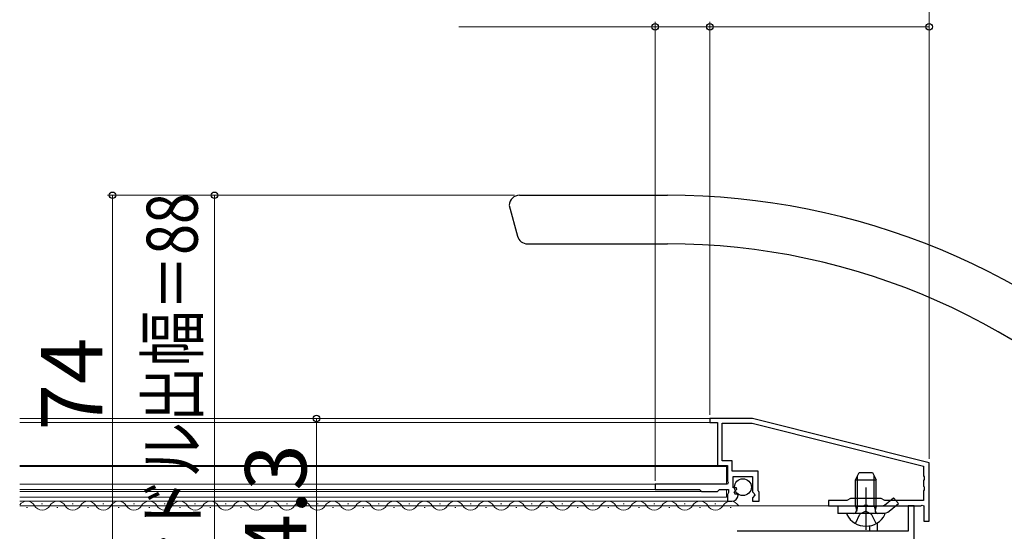
# Model space of a CAD drawing. Extents: x 0 to 1050, y 0 to 1583.
# Drawn here: x 510 to 703, y 280 to 381 of the extents above; entities that cross this region are included whole.
import ezdxf

# ---------------------------------------------------------------- set-up
doc = ezdxf.new("R2010")
doc.units = 0
doc.linetypes.add('YCENTER_1', pattern=[13, 10, -1, 1, -1])
doc.linetypes.add('YHIDDEN_1', pattern=[4, 3, -1])
for name, color, linetype, lineweight in [('YKK_11', 7, 'CONTINUOUS', 30), ('YKK_12', 2, 'CONTINUOUS', 13), ('YKK_13', 4, 'CONTINUOUS', 30), ('YKK_D', 6, 'CONTINUOUS', 13)]:
    doc.layers.add(name, color=color, linetype=linetype, lineweight=lineweight)
doc.styles.add('text-b', font='txt.shx', dxfattribs={"bigfont": 'extfont2.shx'})

msp = doc.modelspace()

# ---------------------------------------------------------------- linework, layer by layer
at = {"layer": 'YKK_11', "linetype": 'ByBlock', "lineweight": -2, "ltscale": 0.5}
for p, q in [((653.73, 302.46), (645.33, 302.46)), ((645.33, 302.46), (645.33, 301.66)), ((645.33, 301.66), (646.83, 301.66)), ((646.83, 301.66), (646.83, 293.26)), ((647.73, 294.16), (647.73, 301.56)), ((647.73, 301.56), (653.62, 301.56)), ((653.62, 301.56), (687.23, 293.1)), ((688.33, 293.76), (653.73, 302.46)), ((649.73, 294.16), (647.73, 294.16)), ((649.73, 292.16), (649.73, 294.16)), ((688.33, 282.36), (688.33, 293.76)), ((646.83, 293.26), (648.83, 293.26)), ((648.83, 293.26), (648.83, 290.16)), ((654.83, 292.16), (649.73, 292.16)), ((654.83, 288.3), (654.83, 292.16)), ((687.23, 293.1), (687.23, 291.21)), ((648.83, 290.16), (648.95, 289.92)), ((648.95, 289.92), (648.83, 289.56)), ((649.93, 288.86), (649.93, 291.06)), ((649.93, 291.06), (653.73, 291.06)), ((653.73, 291.06), (653.73, 288.06)), ((687.23, 291.21), (687.35, 291.03)), ((687.35, 290.48), (687.23, 290.3)), ((687.23, 290.3), (687.23, 289.21)), ((687.35, 291.03), (687.35, 290.48)), ((648.83, 289.56), (634.63, 289.56)), ((634.63, 289.56), (634.63, 288.56)), ((634.63, 288.56), (643.33, 288.56)), ((643.33, 288.56), (643.73, 288.16)), ((643.73, 288.16), (646.83, 288.16)), ((646.83, 288.16), (647.23, 288.56)), ((647.23, 288.56), (649.03, 288.56)), ((648.95, 287.8), (648.83, 287.56)), ((649.03, 287.96), (648.95, 287.8)), ((649.03, 288.56), (649.03, 287.96)), ((650.54, 288.86), (649.93, 288.86)), ((650.09, 288.03), (650.65, 288.6)), ((650.36, 287.56), (650.09, 288.03)), ((650.68, 287.65), (650.36, 287.56)), ((650.65, 288.6), (650.54, 288.86)), ((650.93, 287.44), (650.68, 287.65)), ((653.73, 288.06), (654.03, 287.76)), ((654.03, 287.76), (654.18, 287.43)), ((654.93, 288.13), (654.83, 288.3)), ((655.03, 287.96), (654.93, 288.13)), ((655.03, 286.26), (655.03, 287.96)), ((687.23, 289.21), (687.35, 289.03)), ((687.35, 288.48), (687.23, 288.3)), ((687.23, 288.3), (687.23, 286.36)), ((687.35, 289.03), (687.35, 288.48)), ((648.83, 287.56), (648.83, 286.26)), ((648.83, 286.26), (649.63, 286.26)), ((654.18, 287.43), (653.73, 286.89)), ((653.73, 286.89), (653.73, 286.26)), ((653.73, 286.26), (655.03, 286.26)), ((672.23, 286.36), (668.63, 286.36)), ((668.63, 286.36), (668.63, 285.36)), ((672.93, 286.76), (672.23, 286.36)), ((678.93, 286.76), (672.93, 286.76)), ((679.62, 286.36), (678.93, 286.76)), ((687.23, 286.36), (679.62, 286.36)), ((668.63, 285.36), (675.47, 285.36)), ((675.47, 285.36), (675.65, 285.48)), ((675.65, 285.48), (676.2, 285.48)), ((676.2, 285.48), (676.39, 285.36)), ((676.39, 285.36), (686.73, 285.36)), ((685.43, 285.36), (684.23, 285.36)), ((684.23, 285.36), (684.23, 280.36)), ((685.43, 251.66), (685.43, 285.36)), ((686.73, 285.36), (686.97, 285.48)), ((686.97, 285.48), (687.33, 285.36)), ((687.33, 285.36), (687.33, 282.36)), ((687.33, 282.36), (688.33, 282.36)), ((684.23, 280.36), (650.73, 280.36))]:
    msp.add_line(p, q, dxfattribs=at)
msp.add_arc((649.63, 287.56), 1.3, 270, 354.7841, dxfattribs=at)
at = {"layer": 'YKK_12'}
for p, q in [((645.63, 302.46), (510.03, 302.46)), ((645.63, 301.66), (510.03, 301.66)), ((647.13, 293.26), (510.03, 293.26)), ((648.63, 293.06), (510.03, 293.06)), ((648.63, 293.06), (648.63, 289.56)), ((634.93, 289.56), (510.03, 289.56)), ((634.93, 288.56), (510.03, 288.56)), ((643.85, 288.16), (510.03, 288.16)), ((648.63, 288.56), (648.63, 287.06)), ((648.63, 287.06), (510.03, 287.06)), ((649.13, 286.26), (510.03, 286.26)), ((514.33, 285.76), (514.53, 285.76)), ((520.33, 285.76), (520.53, 285.76)), ((526.33, 285.76), (526.53, 285.76)), ((532.33, 285.76), (532.53, 285.76)), ((538.33, 285.76), (538.53, 285.76)), ((544.33, 285.76), (544.53, 285.76)), ((550.33, 285.76), (550.53, 285.76)), ((556.33, 285.76), (556.53, 285.76)), ((562.33, 285.76), (562.53, 285.76)), ((568.33, 285.76), (568.53, 285.76)), ((574.33, 285.76), (574.53, 285.76)), ((580.33, 285.76), (580.53, 285.76)), ((586.33, 285.76), (586.53, 285.76)), ((592.33, 285.76), (592.53, 285.76)), ((598.33, 285.76), (598.53, 285.76)), ((604.33, 285.76), (604.53, 285.76)), ((610.33, 285.76), (610.53, 285.76)), ((616.33, 285.76), (616.53, 285.76)), ((622.33, 285.76), (622.53, 285.76)), ((628.33, 285.76), (628.53, 285.76)), ((634.33, 285.76), (634.53, 285.76)), ((640.33, 285.76), (640.53, 285.76)), ((646.33, 285.76), (646.53, 285.76)), ((684.53, 285.36), (510.03, 285.36)), ((511.33, 285), (511.53, 285)), ((517.33, 285), (517.53, 285)), ((523.33, 285), (523.53, 285)), ((529.33, 285), (529.53, 285)), ((535.33, 285), (535.53, 285)), ((541.33, 285), (541.53, 285)), ((547.33, 285), (547.53, 285)), ((553.33, 285), (553.53, 285)), ((559.33, 285), (559.53, 285)), ((565.33, 285), (565.53, 285)), ((571.33, 285), (571.53, 285)), ((577.33, 285), (577.53, 285)), ((583.33, 285), (583.53, 285)), ((589.33, 285), (589.53, 285)), ((595.33, 285), (595.53, 285)), ((601.33, 285), (601.53, 285)), ((607.33, 285), (607.53, 285)), ((613.33, 285), (613.53, 285)), ((619.33, 285), (619.53, 285)), ((625.33, 285), (625.53, 285)), ((631.33, 285), (631.53, 285)), ((637.33, 285), (637.53, 285)), ((643.33, 285), (643.53, 285)), ((649.33, 285), (649.53, 285))]:
    msp.add_line(p, q, dxfattribs=at)
for centre, start, end in [((511.43, 284.54), 29.2025, 144.5378), ((517.43, 284.54), 29.2025, 150.7975), ((523.43, 284.54), 29.2025, 150.7975), ((529.43, 284.54), 29.2025, 150.7975), ((535.43, 284.54), 29.2025, 150.7975), ((541.43, 284.54), 29.2025, 150.7975), ((547.43, 284.54), 29.2025, 150.7975), ((553.43, 284.54), 29.2025, 150.7975), ((559.43, 284.54), 29.2025, 150.7975), ((565.43, 284.54), 29.2025, 150.7975), ((571.43, 284.54), 29.2025, 150.7975), ((577.43, 284.54), 29.2025, 150.7975), ((583.43, 284.54), 29.2025, 150.7975), ((589.43, 284.54), 29.2025, 150.7975), ((595.43, 284.54), 29.2025, 150.7975), ((601.43, 284.54), 29.2025, 150.7975), ((607.43, 284.54), 29.2025, 150.7975), ((613.43, 284.54), 29.2025, 150.7975), ((619.43, 284.54), 29.2025, 150.7975), ((625.43, 284.54), 29.2025, 150.7975), ((631.43, 284.54), 29.2025, 150.7975), ((637.43, 284.54), 29.2025, 150.7975), ((643.43, 284.54), 29.2025, 150.7975), ((649.43, 284.54), 29.2025, 150.7975), ((514.43, 286.21), 209.2025, 330.7975), ((520.43, 286.21), 209.2025, 330.7975), ((526.43, 286.21), 209.2025, 330.7975), ((532.43, 286.21), 209.2025, 330.7975), ((538.43, 286.21), 209.2025, 330.7975), ((544.43, 286.21), 209.2025, 330.7975), ((550.43, 286.21), 209.2025, 330.7975), ((556.43, 286.21), 209.2025, 330.7975), ((562.43, 286.21), 209.2025, 330.7975), ((568.43, 286.21), 209.2025, 330.7975), ((574.43, 286.21), 209.2025, 330.7975), ((580.43, 286.21), 209.2025, 330.7975), ((586.43, 286.21), 209.2025, 330.7975), ((592.43, 286.21), 209.2025, 330.7975), ((598.43, 286.21), 209.2025, 330.7975), ((604.43, 286.21), 209.2025, 330.7975), ((610.43, 286.21), 209.2025, 330.7975), ((616.43, 286.21), 209.2025, 330.7975), ((622.43, 286.21), 209.2025, 330.7975), ((628.43, 286.21), 209.2025, 330.7975), ((634.43, 286.21), 209.2025, 330.7975), ((640.43, 286.21), 209.2025, 330.7975), ((646.43, 286.21), 209.2025, 330.7975)]:
    msp.add_arc(centre, 1.72, start, end, dxfattribs=at)
at = {"layer": 'YKK_13'}
for p, q in [((608.02, 346.16), (637.05, 346.16)), ((606.02, 344.16), (607.64, 338.14)), ((609.57, 336.66), (637.05, 336.66)), ((673.93, 290.46), (674.63, 291.86)), ((674.63, 291.86), (677.23, 291.86)), ((677.23, 291.86), (677.93, 290.46)), ((673.93, 285.26), (673.93, 290.46)), ((673.93, 290.46), (677.93, 290.46)), ((674.31, 285.26), (674.31, 291.22)), ((677.55, 285.26), (677.55, 291.22)), ((677.93, 285.26), (677.93, 290.46)), ((679.56, 285.47), (681.37, 286.93)), ((680.51, 284.3), (682.31, 285.77)), ((682.31, 285.77), (681.37, 286.93)), ((670.43, 285.36), (670.43, 283.86)), ((670.43, 285.36), (679.25, 285.36)), ((679.25, 283.86), (670.43, 283.86)), ((679.52, 283.86), (672.33, 283.86)), ((673.93, 285.26), (677.93, 285.26)), ((673.93, 285.26), (674.07, 284.45)), ((674.31, 285.26), (674.07, 284.24)), ((677.55, 285.26), (677.79, 284.24)), ((677.93, 285.26), (677.78, 284.45)), ((678.23, 280.36), (678.23, 281.95)), ((676.73, 280.36), (676.73, 281.34))]:
    msp.add_line(p, q, dxfattribs=at)
at = {"layer": 'YKK_13', "linetype": 'YCENTER_1'}
msp.add_line((675.93, 288.92), (675.93, 280.67), dxfattribs=at)
at = {"layer": 'YKK_13', "linetype": 'YHIDDEN_1'}
for p, q in [((675.93, 284.32), (674.78, 283.71)), ((675.93, 284.32), (677.07, 283.71)), ((673.88, 281.89), (674.78, 283.71)), ((677.98, 281.89), (677.07, 283.71))]:
    msp.add_line(p, q, dxfattribs=at)
at = {"layer": 'YKK_13'}
msp.add_circle((651.83, 289), 1.65, dxfattribs=at)
for centre, radius, start, end in [((608.02, 344.16), 2, 90, 178), ((637.05, 206.16), 140, 45.0384, 90), ((609.57, 338.66), 2, 195, 270), ((637.05, 206.16), 130.5, 42.2785, 90), ((672.33, 283.7), 0.154, 90, 207.281), ((673.58, 284.36), 0.5, 270, 10.091), ((678.27, 284.36), 0.5, 169.909, 270), ((679.25, 285.86), 0.5, 270, 309), ((679.25, 285.86), 2, 270, 309), ((679.52, 283.7), 0.154, 332.719, 90), ((675.93, 285.56), 4.2, 207.281, 332.719)]:
    msp.add_arc(centre, radius, start, end, dxfattribs=at)
at = {"layer": 'YKK_D'}
for p, q in [((688.33, 294.52), (688.33, 400.16)), ((688.33, 294.52), (688.33, 400.16)), ((596.11, 379.16), (634.63, 379.16)), ((634.63, 290.26), (634.63, 380.16)), ((634.63, 379.16), (645.33, 379.16)), ((645.33, 303.16), (645.33, 380.16)), ((645.33, 303.16), (645.33, 380.16)), ((645.33, 379.16), (688.33, 379.16)), ((688.33, 294.52), (688.33, 380.16)), ((607.02, 346.16), (527.23, 346.16)), ((528.23, 346.16), (528.23, 272.16)), ((607.02, 346.16), (547.23, 346.16)), ((548.23, 258.16), (548.23, 346.16)), ((644.63, 302.46), (567.23, 302.46)), ((568.23, 302.46), (568.23, 258.16))]:
    msp.add_line(p, q, dxfattribs=at)
at = {"layer": 'YKK_D', "linetype": 'ByBlock', "lineweight": -2}
for centre, radius in [((634.63, 379.16), 0.637), ((645.33, 379.16), 0.637), ((645.33, 379.16), 0.637), ((688.33, 379.16), 0.637), ((528.23, 346.16), 0.638), ((548.23, 346.16), 0.638), ((568.23, 302.46), 0.638)]:
    msp.add_circle(centre, radius, dxfattribs=at)

# ---------------------------------------------------------------- texts
at = {"layer": 'YKK_D', "style": 'text-b', "width": 0.8}
msp.add_text('ハンドル出幅＝88', height=10, rotation=90, dxfattribs=at).set_placement((544.92, 258.09))
at = {"layer": 'YKK_D', "style": 'text-b'}
for s, p in [('74', (526.23, 300.12)), ('44.3', (566.23, 265.58))]:
    msp.add_text(s, height=12, rotation=90, dxfattribs=at).set_placement(p)

doc.saveas('drawing.dxf')
